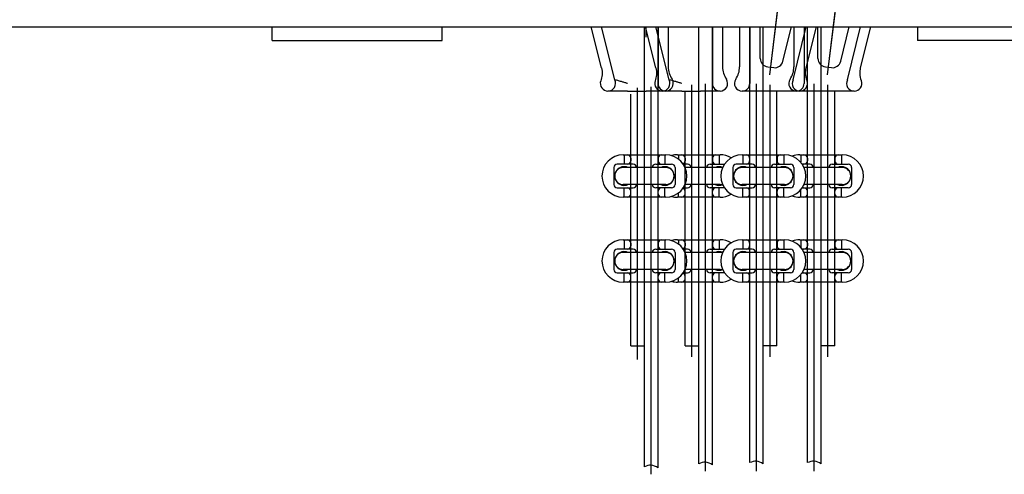
# Model space of a CAD drawing. Units: millimetres. Extents: x 0 to 1681, y 0 to 675.
# Drawn here: x 728 to 746, y 265 to 273 of the extents above; entities that cross this region are included whole.
import ezdxf

# ---------------------------------------------------------------- set-up
doc = ezdxf.new("R2010")
doc.units = ezdxf.units.MM

msp = doc.modelspace()

# ---------------------------------------------------------------- linework, layer by layer
at = {"color": 1, "linetype": 'Continuous'}
for p, q in [((741.590916, 272.395548), (741.915117, 275.03595)), ((742.653416, 272.395548), (742.977617, 275.03595)), ((741.590916, 272.395548), (741.764431, 273.808716)), ((742.653416, 272.395548), (742.826931, 273.808716)), ((708.267417, 273.281452), (773.395981, 273.281452)), ((732.436725, 273.031452), (732.436725, 273.281452)), ((735.561725, 273.031452), (735.561725, 273.281452)), ((738.495225, 272.528617), (738.307523, 273.281452)), ((738.738091, 272.306559), (738.495023, 273.281452)), ((739.285801, 265.2113), (739.285801, 273.281452)), ((739.285801, 265.191377), (739.285801, 273.281452)), ((739.495225, 272.528617), (739.307523, 273.281452)), ((739.317051, 273.093954), (739.317051, 273.281452)), ((739.738091, 272.306559), (739.495023, 273.281452)), ((739.535801, 265.171455), (739.535801, 273.281452)), ((739.723301, 273.281452), (739.723301, 272.546726)), ((740.285801, 265.246175), (740.285801, 273.281452)), ((740.285801, 265.266097), (740.285801, 273.281452)), ((740.535801, 265.226252), (740.535801, 273.281452)), ((741.035801, 273.281452), (741.035801, 272.546726)), ((741.223301, 265.266097), (741.223301, 273.281452)), ((741.41601, 272.699924), (741.41601, 273.281452)), ((741.473301, 265.266097), (741.473301, 273.281452)), ((741.473301, 265.246175), (741.473301, 273.281452)), ((741.834262, 272.648569), (741.992057, 273.281452)), ((742.263877, 272.528617), (742.45158, 273.281452)), ((742.285801, 265.266097), (742.285801, 273.281452)), ((742.47851, 272.699924), (742.47851, 273.281452)), ((742.535801, 265.266097), (742.535801, 273.281452)), ((742.535801, 265.246175), (742.535801, 273.281452)), ((742.896762, 272.648569), (743.054557, 273.281452)), ((743.021012, 272.306559), (743.26408, 273.281452)), ((743.263877, 272.528617), (743.45158, 273.281452)), ((744.311725, 273.281452), (744.311725, 273.031452)), ((732.436725, 273.031452), (735.561725, 273.031452)), ((747.436725, 273.031452), (744.311725, 273.031452)), ((740.723301, 272.856738), (740.723301, 272.546726)), ((741.553218, 272.544839), (741.663611, 272.531284)), ((742.615718, 272.544839), (742.726111, 272.531284)), ((738.973301, 272.099915), (738.613926, 272.099915)), ((738.973301, 272.099915), (739.317051, 272.099915)), ((739.035801, 267.412415), (739.035801, 272.045118)), ((739.676426, 272.099915), (739.317051, 272.099915)), ((739.973301, 272.099915), (739.676426, 272.099915)), ((739.973301, 272.099915), (740.317051, 272.099915)), ((740.035801, 267.412415), (740.035801, 272.099915)), ((740.676426, 272.099915), (740.317051, 272.099915)), ((741.442051, 272.099915), (741.082676, 272.099915)), ((741.785801, 272.099915), (741.442051, 272.099915)), ((741.723301, 267.412415), (741.723301, 272.099915)), ((742.145176, 272.099915), (741.785801, 272.099915)), ((742.442051, 272.099915), (742.145176, 272.099915)), ((742.785801, 272.099915), (742.442051, 272.099915)), ((743.145176, 272.099915), (742.785801, 272.099915)), ((742.785801, 267.412415), (742.785801, 272.099915)), ((739.285801, 270.05304), (739.285801, 271.02179)), ((740.285801, 270.05304), (740.285801, 271.02179)), ((741.473301, 270.05304), (741.473301, 271.02179)), ((742.535801, 270.05304), (742.535801, 271.02179)), ((738.895176, 270.92804), (739.676426, 270.92804)), ((738.910801, 270.92804), (738.910801, 270.756165)), ((739.03321, 270.86554), (739.03321, 270.818665)), ((739.538392, 270.86554), (739.538392, 270.818665)), ((739.660801, 270.92804), (739.660801, 270.756165)), ((739.895176, 270.92804), (740.676426, 270.92804)), ((739.910801, 270.92804), (739.910801, 270.849915)), ((740.03321, 270.86554), (740.03321, 270.818665)), ((740.538392, 270.86554), (740.538392, 270.818665)), ((740.660801, 270.92804), (740.660801, 270.756165)), ((741.082676, 270.92804), (741.863926, 270.92804)), ((741.098301, 270.92804), (741.098301, 270.756165)), ((741.22071, 270.86554), (741.22071, 270.818665)), ((741.725892, 270.86554), (741.725892, 270.818665)), ((741.848301, 270.92804), (741.848301, 270.756165)), ((742.145176, 270.92804), (742.926426, 270.92804)), ((742.160801, 270.92804), (742.160801, 270.791291)), ((742.28321, 270.86554), (742.28321, 270.818665)), ((742.788392, 270.86554), (742.788392, 270.818665)), ((742.910801, 270.92804), (742.910801, 270.756165)), ((738.723301, 270.693665), (738.723301, 270.381165)), ((739.078964, 270.756165), (738.785801, 270.756165)), ((739.676426, 270.693665), (738.895176, 270.693665)), ((739.285801, 270.287415), (739.285801, 270.787415)), ((739.492639, 270.756165), (739.785801, 270.756165)), ((739.848301, 270.693665), (739.848301, 270.381165)), ((740.078964, 270.756165), (740.000056, 270.756165)), ((740.676426, 270.693665), (740.03444, 270.693665)), ((740.285801, 270.287415), (740.285801, 270.787415)), ((740.492639, 270.756165), (740.759046, 270.756165)), ((740.910801, 270.693665), (740.910801, 270.381165)), ((741.266464, 270.756165), (740.973301, 270.756165)), ((741.863926, 270.693665), (741.082676, 270.693665)), ((741.473301, 270.287415), (741.473301, 270.787415)), ((741.680139, 270.756165), (741.973301, 270.756165)), ((742.035801, 270.693665), (742.035801, 270.381165)), ((742.328964, 270.756165), (742.187556, 270.756165)), ((742.926426, 270.693665), (742.22194, 270.693665)), ((742.535801, 270.287415), (742.535801, 270.787415)), ((742.742639, 270.756165), (743.035801, 270.756165)), ((743.098301, 270.693665), (743.098301, 270.381165)), ((738.785801, 270.318665), (739.078964, 270.318665)), ((739.676426, 270.381165), (738.895176, 270.381165)), ((738.910801, 270.14679), (738.910801, 270.318665)), ((739.785801, 270.318665), (739.492639, 270.318665)), ((739.660801, 270.14679), (739.660801, 270.318665)), ((740.000056, 270.318665), (740.078964, 270.318665)), ((740.676426, 270.381165), (740.03444, 270.381165)), ((740.759046, 270.318665), (740.492639, 270.318665)), ((740.660801, 270.14679), (740.660801, 270.318665)), ((740.973301, 270.318665), (741.266464, 270.318665)), ((741.863926, 270.381165), (741.082676, 270.381165)), ((741.098301, 270.14679), (741.098301, 270.318665)), ((741.973301, 270.318665), (741.680139, 270.318665)), ((741.848301, 270.14679), (741.848301, 270.318665)), ((742.187556, 270.318665), (742.328964, 270.318665)), ((742.926426, 270.381165), (742.22194, 270.381165)), ((743.035801, 270.318665), (742.742639, 270.318665)), ((742.910801, 270.14679), (742.910801, 270.318665)), ((739.676426, 270.14679), (738.895176, 270.14679)), ((739.03321, 270.20929), (739.03321, 270.256165)), ((739.538392, 270.20929), (739.538392, 270.256165)), ((740.676426, 270.14679), (739.895176, 270.14679)), ((739.910801, 270.14679), (739.910801, 270.224915)), ((740.03321, 270.20929), (740.03321, 270.256165)), ((740.538392, 270.20929), (740.538392, 270.256165)), ((741.863926, 270.14679), (741.082676, 270.14679)), ((741.22071, 270.20929), (741.22071, 270.256165)), ((741.725892, 270.20929), (741.725892, 270.256165)), ((742.926426, 270.14679), (742.145176, 270.14679)), ((742.160801, 270.14679), (742.160801, 270.283539)), ((742.28321, 270.20929), (742.28321, 270.256165)), ((742.788392, 270.20929), (742.788392, 270.256165)), ((739.285801, 268.49054), (739.285801, 269.45929)), ((740.285801, 268.49054), (740.285801, 269.45929)), ((741.473301, 268.49054), (741.473301, 269.45929)), ((742.535801, 268.49054), (742.535801, 269.45929)), ((738.895176, 269.36554), (739.676426, 269.36554)), ((738.910801, 269.36554), (738.910801, 269.193665)), ((739.03321, 269.30304), (739.03321, 269.256165)), ((739.285801, 268.724915), (739.285801, 269.224915)), ((739.538392, 269.30304), (739.538392, 269.256165)), ((739.660801, 269.36554), (739.660801, 269.193665)), ((739.895176, 269.36554), (740.676426, 269.36554)), ((739.910801, 269.36554), (739.910801, 269.287415)), ((740.03321, 269.30304), (740.03321, 269.256165)), ((740.285801, 268.724915), (740.285801, 269.224915)), ((740.538392, 269.30304), (740.538392, 269.256165)), ((740.660801, 269.36554), (740.660801, 269.193665)), ((741.082676, 269.36554), (741.863926, 269.36554)), ((741.098301, 269.36554), (741.098301, 269.193665)), ((741.22071, 269.30304), (741.22071, 269.256165)), ((741.473301, 268.724915), (741.473301, 269.224915)), ((741.725892, 269.30304), (741.725892, 269.256165)), ((741.848301, 269.36554), (741.848301, 269.193665)), ((742.145176, 269.36554), (742.926426, 269.36554)), ((742.160801, 269.36554), (742.160801, 269.228791)), ((742.28321, 269.30304), (742.28321, 269.256165)), ((742.535801, 268.724915), (742.535801, 269.224915)), ((742.788392, 269.30304), (742.788392, 269.256165)), ((742.910801, 269.36554), (742.910801, 269.193665)), ((738.723301, 269.131165), (738.723301, 268.818665)), ((739.078964, 269.193665), (738.785801, 269.193665)), ((739.676426, 269.131165), (738.895176, 269.131165)), ((739.492639, 269.193665), (739.785801, 269.193665)), ((739.848301, 269.131165), (739.848301, 268.818665)), ((740.078964, 269.193665), (740.000056, 269.193665)), ((740.676426, 269.131165), (740.03444, 269.131165)), ((740.492639, 269.193665), (740.759046, 269.193665)), ((740.910801, 269.131165), (740.910801, 268.818665)), ((741.266464, 269.193665), (740.973301, 269.193665)), ((741.863926, 269.131165), (741.082676, 269.131165)), ((741.680139, 269.193665), (741.973301, 269.193665)), ((742.035801, 269.131165), (742.035801, 268.818665)), ((742.328964, 269.193665), (742.187556, 269.193665)), ((742.926426, 269.131165), (742.22194, 269.131165)), ((742.742639, 269.193665), (743.035801, 269.193665)), ((743.098301, 269.131165), (743.098301, 268.818665)), ((738.785801, 268.756165), (739.078964, 268.756165)), ((739.676426, 268.818665), (738.895176, 268.818665)), ((738.910801, 268.58429), (738.910801, 268.756165)), ((739.03321, 268.64679), (739.03321, 268.693665)), ((739.785801, 268.756165), (739.492639, 268.756165)), ((739.538392, 268.64679), (739.538392, 268.693665)), ((739.660801, 268.58429), (739.660801, 268.756165)), ((739.910801, 268.58429), (739.910801, 268.662415)), ((740.000056, 268.756165), (740.078964, 268.756165)), ((740.03321, 268.64679), (740.03321, 268.693665)), ((740.676426, 268.818665), (740.03444, 268.818665)), ((740.759046, 268.756165), (740.492639, 268.756165)), ((740.538392, 268.64679), (740.538392, 268.693665)), ((740.660801, 268.58429), (740.660801, 268.756165)), ((740.973301, 268.756165), (741.266464, 268.756165)), ((741.863926, 268.818665), (741.082676, 268.818665)), ((741.098301, 268.58429), (741.098301, 268.756165)), ((741.22071, 268.64679), (741.22071, 268.693665)), ((741.973301, 268.756165), (741.680139, 268.756165)), ((741.725892, 268.64679), (741.725892, 268.693665)), ((741.848301, 268.58429), (741.848301, 268.756165)), ((742.160801, 268.58429), (742.160801, 268.721039)), ((742.187556, 268.756165), (742.328964, 268.756165)), ((742.926426, 268.818665), (742.22194, 268.818665)), ((742.28321, 268.64679), (742.28321, 268.693665)), ((743.035801, 268.756165), (742.742639, 268.756165)), ((742.788392, 268.64679), (742.788392, 268.693665)), ((742.910801, 268.58429), (742.910801, 268.756165)), ((739.676426, 268.58429), (738.895176, 268.58429)), ((740.676426, 268.58429), (739.895176, 268.58429)), ((741.863926, 268.58429), (741.082676, 268.58429)), ((742.926426, 268.58429), (742.145176, 268.58429)), ((739.035801, 267.412415), (739.285801, 267.412415)), ((740.035801, 267.412415), (740.285801, 267.412415)), ((741.723301, 267.412415), (741.473301, 267.412415)), ((742.785801, 267.412415), (742.535801, 267.412415))]:
    msp.add_line(p, q, dxfattribs=at)
at = {"color": 1, "linetype": 'Continuous', "ltscale": 24.592808}
for p, q in [((739.535801, 273.281452), (739.535801, 272.24054)), ((740.535801, 273.281452), (740.535801, 272.24054)), ((741.223301, 273.281452), (741.223301, 272.24054)), ((742.223301, 273.281452), (742.223301, 272.24054))]:
    msp.add_line(p, q, dxfattribs=at)
at = {"color": 1, "linetype": 'Continuous', "ltscale": 28.17725}
msp.add_line((740.723301, 273.281452), (740.723301, 272.856738), dxfattribs=at)
at = {"color": 1, "linetype": 'Continuous', "ltscale": 24.7262}
msp.add_line((742.021012, 272.306559), (742.26408, 273.281452), dxfattribs=at)
at = {"color": 1, "linetype": 'Continuous', "ltscale": 26.783844}
msp.add_line((742.035801, 273.281452), (742.035801, 272.546726), dxfattribs=at)
at = {"color": 1, "linetype": 'Continuous', "ltscale": 0.5}
for p, q in [((739.160801, 267.159801), (739.160801, 272.1581)), ((739.410801, 265.051197), (739.410801, 272.178022)), ((740.160801, 267.214598), (740.160801, 272.212897)), ((740.410801, 265.105994), (740.410801, 272.23282)), ((741.348301, 265.105994), (741.348301, 272.23282)), ((741.598301, 267.214598), (741.598301, 272.212897)), ((742.410801, 265.105994), (742.410801, 272.23282)), ((742.660801, 267.214598), (742.660801, 272.212897))]:
    msp.add_line(p, q, dxfattribs=at)
at = {"color": 1, "linetype": 'Continuous'}
for centre, radius, start, end in [((741.57226, 272.699924), 0.15625, 180, 263), ((741.682653, 272.68637), 0.15625, 263, 346), ((742.63476, 272.699924), 0.15625, 180, 263), ((742.745153, 272.68637), 0.15625, 263, 346), ((740.129551, 272.546726), 0.40625, 180, 214.0477324), ((741.129551, 272.546726), 0.40625, 180, 214.0477324), ((740.629551, 272.546726), 0.40625, 325.9522676, 0), ((738.613926, 272.24054), 0.140625, 159.6919486, 216.7229817), ((738.613926, 272.24054), 0.140625, 270, 28), ((739.613926, 272.24054), 0.140625, 159.6919486, 270), ((739.613926, 272.24054), 0.140625, 270, 28), ((739.676426, 272.24054), 0.140625, 323.2770183, 34.0477324), ((740.676426, 272.24054), 0.140625, 270, 34.0477324), ((741.082676, 272.24054), 0.140625, 145.9522676, 270), ((742.145176, 272.24054), 0.140625, 270, 20.3074247), ((742.145176, 272.24054), 0.140625, 20.3074247, 20.3080514), ((743.145176, 272.24054), 0.140625, 270, 20.3074247), ((743.145176, 272.24054), 0.140625, 20.3074247, 20.3080514), ((738.613926, 272.24054), 0.140625, 216.7229817, 270), ((739.676426, 272.24054), 0.140625, 270, 323.2770183), ((738.895176, 270.537415), 0.390625, 90, 270), ((738.97071, 270.86554), 0.0625, 0, 90), ((739.600892, 270.86554), 0.0625, 90, 180), ((739.676426, 270.537415), 0.390625, 270, 90), ((739.895176, 270.537415), 0.390625, 90, 106.2602047), ((739.97071, 270.86554), 0.0625, 0, 90), ((740.600892, 270.86554), 0.0625, 90, 180), ((740.676426, 270.537415), 0.390625, 58.6677485, 90), ((741.082676, 270.537415), 0.390625, 90, 270), ((741.15821, 270.86554), 0.0625, 0, 90), ((741.788392, 270.86554), 0.0625, 90, 180), ((741.863926, 270.537415), 0.390625, 270, 90), ((742.145176, 270.537415), 0.390625, 90, 111.100196), ((742.22071, 270.86554), 0.0625, 0, 90), ((742.850892, 270.86554), 0.0625, 90, 180), ((742.926426, 270.537415), 0.390625, 270, 90), ((738.785801, 270.693665), 0.0625, 90, 180), ((738.910801, 270.537415), 0.171875, 65.3800227, 294.6199773), ((738.895176, 270.537415), 0.15625, 90, 270), ((738.97071, 270.818665), 0.0625, 270, 0), ((739.078964, 270.693665), 0.0625, 0, 90), ((739.492639, 270.693665), 0.0625, 90, 180), ((739.600892, 270.818665), 0.0625, 180, 270), ((739.660801, 270.537415), 0.171875, 245.3800227, 114.6199773), ((739.676426, 270.537415), 0.15625, 270, 90), ((739.785801, 270.693665), 0.0625, 0, 90), ((739.97071, 270.818665), 0.0625, 294.1573966, 0), ((740.078964, 270.693665), 0.0625, 0, 90), ((740.492639, 270.693665), 0.0625, 90, 180), ((740.600892, 270.818665), 0.0625, 180, 270), ((740.660801, 270.537415), 0.171875, 67.7413787, 114.6199773), ((740.676426, 270.537415), 0.15625, 73.1190162, 90), ((740.973301, 270.693665), 0.0625, 90, 180), ((741.098301, 270.537415), 0.171875, 65.3800227, 294.6199773), ((741.082676, 270.537415), 0.15625, 90, 270), ((741.15821, 270.818665), 0.0625, 270, 0), ((741.266464, 270.693665), 0.0625, 0, 90), ((741.680139, 270.693665), 0.0625, 90, 180), ((741.788392, 270.818665), 0.0625, 180, 270), ((741.848301, 270.537415), 0.171875, 245.3800227, 114.6199773), ((741.863926, 270.537415), 0.15625, 270, 90), ((741.973301, 270.693665), 0.0625, 0, 90), ((742.160801, 270.537415), 0.171875, 65.3800227, 69.9948099), ((742.22071, 270.818665), 0.0625, 270, 0), ((742.328964, 270.693665), 0.0625, 0, 90), ((742.742639, 270.693665), 0.0625, 90, 180), ((742.850892, 270.818665), 0.0625, 180, 270), ((742.910801, 270.537415), 0.171875, 245.3800227, 114.6199773), ((742.926426, 270.537415), 0.15625, 270, 90), ((743.035801, 270.693665), 0.0625, 0, 90), ((738.785801, 270.381165), 0.0625, 180, 270), ((738.97071, 270.256165), 0.0625, 0, 90), ((739.078964, 270.381165), 0.0625, 270, 0), ((739.492639, 270.381165), 0.0625, 180, 270), ((739.600892, 270.256165), 0.0625, 90, 180), ((739.785801, 270.381165), 0.0625, 270, 0), ((739.97071, 270.256165), 0.0625, 0, 65.8426034), ((740.078964, 270.381165), 0.0625, 270, 0), ((740.492639, 270.381165), 0.0625, 180, 270), ((740.600892, 270.256165), 0.0625, 90, 180), ((740.660801, 270.537415), 0.171875, 245.3800227, 292.2586213), ((740.676426, 270.537415), 0.15625, 270, 286.8809838), ((740.973301, 270.381165), 0.0625, 180, 270), ((741.15821, 270.256165), 0.0625, 0, 90), ((741.266464, 270.381165), 0.0625, 270, 0), ((741.680139, 270.381165), 0.0625, 180, 270), ((741.788392, 270.256165), 0.0625, 90, 180), ((741.973301, 270.381165), 0.0625, 270, 0), ((742.160801, 270.537415), 0.171875, 290.0051901, 294.6199773), ((742.22071, 270.256165), 0.0625, 0, 90), ((742.328964, 270.381165), 0.0625, 270, 0), ((742.742639, 270.381165), 0.0625, 180, 270), ((742.850892, 270.256165), 0.0625, 90, 180), ((743.035801, 270.381165), 0.0625, 270, 0), ((738.97071, 270.20929), 0.0625, 270, 0), ((739.600892, 270.20929), 0.0625, 180, 270), ((739.895176, 270.537415), 0.390625, 253.7397953, 270), ((739.97071, 270.20929), 0.0625, 270, 0), ((740.600892, 270.20929), 0.0625, 180, 270), ((740.676426, 270.537415), 0.390625, 270, 301.3322515), ((741.15821, 270.20929), 0.0625, 270, 0), ((741.788392, 270.20929), 0.0625, 180, 270), ((742.145176, 270.537415), 0.390625, 248.899804, 270), ((742.22071, 270.20929), 0.0625, 270, 0), ((742.850892, 270.20929), 0.0625, 180, 270), ((738.895176, 268.974915), 0.390625, 90, 270), ((738.97071, 269.30304), 0.0625, 0, 90), ((738.97071, 269.256165), 0.0625, 270, 0), ((739.600892, 269.30304), 0.0625, 90, 180), ((739.600892, 269.256165), 0.0625, 180, 270), ((739.676426, 268.974915), 0.390625, 270, 90), ((739.895176, 268.974915), 0.390625, 90, 106.2602047), ((739.97071, 269.30304), 0.0625, 0, 90), ((739.97071, 269.256165), 0.0625, 294.1573966, 0), ((740.600892, 269.30304), 0.0625, 90, 180), ((740.600892, 269.256165), 0.0625, 180, 270), ((740.676426, 268.974915), 0.390625, 58.6677485, 90), ((741.082676, 268.974915), 0.390625, 90, 270), ((741.15821, 269.30304), 0.0625, 0, 90), ((741.15821, 269.256165), 0.0625, 270, 0), ((741.788392, 269.30304), 0.0625, 90, 180), ((741.788392, 269.256165), 0.0625, 180, 270), ((741.863926, 268.974915), 0.390625, 270, 90), ((742.145176, 268.974915), 0.390625, 90, 111.100196), ((742.22071, 269.30304), 0.0625, 0, 90), ((742.22071, 269.256165), 0.0625, 270, 0), ((742.850892, 269.30304), 0.0625, 90, 180), ((742.850892, 269.256165), 0.0625, 180, 270), ((742.926426, 268.974915), 0.390625, 270, 90), ((738.785801, 269.131165), 0.0625, 90, 180), ((738.910801, 268.974915), 0.171875, 65.3800227, 294.6199773), ((738.895176, 268.974915), 0.15625, 90, 270), ((739.078964, 269.131165), 0.0625, 0, 90), ((739.492639, 269.131165), 0.0625, 90, 180), ((739.660801, 268.974915), 0.171875, 245.3800227, 114.6199773), ((739.676426, 268.974915), 0.15625, 270, 90), ((739.785801, 269.131165), 0.0625, 0, 90), ((740.078964, 269.131165), 0.0625, 0, 90), ((740.492639, 269.131165), 0.0625, 90, 180), ((740.660801, 268.974915), 0.171875, 67.7413787, 114.6199773), ((740.676426, 268.974915), 0.15625, 73.1190162, 90), ((740.973301, 269.131165), 0.0625, 90, 180), ((741.098301, 268.974915), 0.171875, 65.3800227, 294.6199773), ((741.082676, 268.974915), 0.15625, 90, 270), ((741.266464, 269.131165), 0.0625, 0, 90), ((741.680139, 269.131165), 0.0625, 90, 180), ((741.848301, 268.974915), 0.171875, 245.3800227, 114.6199773), ((741.863926, 268.974915), 0.15625, 270, 90), ((741.973301, 269.131165), 0.0625, 0, 90), ((742.160801, 268.974915), 0.171875, 65.3800227, 69.9948099), ((742.328964, 269.131165), 0.0625, 0, 90), ((742.742639, 269.131165), 0.0625, 90, 180), ((742.910801, 268.974915), 0.171875, 245.3800227, 114.6199773), ((742.926426, 268.974915), 0.15625, 270, 90), ((743.035801, 269.131165), 0.0625, 0, 90), ((738.785801, 268.818665), 0.0625, 180, 270), ((738.97071, 268.693665), 0.0625, 0, 90), ((739.078964, 268.818665), 0.0625, 270, 0), ((739.492639, 268.818665), 0.0625, 180, 270), ((739.600892, 268.693665), 0.0625, 90, 180), ((739.785801, 268.818665), 0.0625, 270, 0), ((739.97071, 268.693665), 0.0625, 0, 65.8426034), ((740.078964, 268.818665), 0.0625, 270, 0), ((740.492639, 268.818665), 0.0625, 180, 270), ((740.600892, 268.693665), 0.0625, 90, 180), ((740.660801, 268.974915), 0.171875, 245.3800227, 292.2586213), ((740.676426, 268.974915), 0.15625, 270, 286.8809838), ((740.973301, 268.818665), 0.0625, 180, 270), ((741.15821, 268.693665), 0.0625, 0, 90), ((741.266464, 268.818665), 0.0625, 270, 0), ((741.680139, 268.818665), 0.0625, 180, 270), ((741.788392, 268.693665), 0.0625, 90, 180), ((741.973301, 268.818665), 0.0625, 270, 0), ((742.160801, 268.974915), 0.171875, 290.0051901, 294.6199773), ((742.22071, 268.693665), 0.0625, 0, 90), ((742.328964, 268.818665), 0.0625, 270, 0), ((742.742639, 268.818665), 0.0625, 180, 270), ((742.850892, 268.693665), 0.0625, 90, 180), ((743.035801, 268.818665), 0.0625, 270, 0), ((738.97071, 268.64679), 0.0625, 270, 0), ((739.600892, 268.64679), 0.0625, 180, 270), ((739.895176, 268.974915), 0.390625, 253.7397953, 270), ((739.97071, 268.64679), 0.0625, 270, 0), ((740.600892, 268.64679), 0.0625, 180, 270), ((740.676426, 268.974915), 0.390625, 270, 301.3322515), ((741.15821, 268.64679), 0.0625, 270, 0), ((741.788392, 268.64679), 0.0625, 180, 270), ((742.145176, 268.974915), 0.390625, 248.899804, 270), ((742.22071, 268.64679), 0.0625, 270, 0), ((742.850892, 268.64679), 0.0625, 180, 270)]:
    msp.add_arc(centre, radius, start, end, dxfattribs=at)
at = {"color": 1, "linetype": 'Continuous', "ltscale": 14.714034}
msp.add_arc((741.629551, 272.546726), 0.40625, 325.9522676, 0, dxfattribs=at)
at = {"color": 1, "linetype": 'Continuous', "ltscale": 23.567213}
msp.add_arc((742.082676, 272.24054), 0.140625, 145.9522676, 270, dxfattribs=at)
at = {"color": 1, "linetype": 'Continuous', "ltscale": 22.418236}
for centre in [(742.145176, 272.24054), (743.145176, 272.24054)]:
    msp.add_arc(centre, 0.140625, 152, 270, dxfattribs=at)
at = {"color": 1, "linetype": 'Continuous', "ltscale": 24.592808}
msp.add_arc((739.676426, 272.24054), 0.140625, 180, 270, dxfattribs=at)
at = {"color": 1, "linetype": 'Continuous', "ltscale": 13.463407}
for centre, start, end in [((740.676426, 272.24054), 180, 270), ((741.082676, 272.24054), 270, 0), ((742.082676, 272.24054), 270, 0)]:
    msp.add_arc(centre, 0.140625, start, end, dxfattribs=at)
at = {"color": 1, "linetype": 'Continuous'}
for points, knots in [([(738.495225, 272.528617), (738.505849, 272.48601), (738.509518, 272.441086), (738.502953, 272.360578), (738.494835, 272.323917), (738.482042, 272.289345)], [0, 0, 0, 0, 0.4215537543, 0.4215537543, 0.7754394492, 0.7754394492, 0.7754394492, 0.7754394492]), ([(739.495225, 272.528617), (739.505849, 272.48601), (739.509518, 272.441086), (739.502953, 272.360578), (739.494835, 272.323917), (739.482042, 272.289345)], [0, 0, 0, 0, 0.4215537543, 0.4215537543, 0.7754394492, 0.7754394492, 0.7754394492, 0.7754394492]), ([(742.27706, 272.289345), (742.261821, 272.330527), (742.253238, 272.374776), (742.250919, 272.455518), (742.254959, 272.492849), (742.263877, 272.528617)], [0, 0, 0, 0, 0.4215537541, 0.4215537541, 0.7754394492, 0.7754394492, 0.7754394492, 0.7754394492]), ([(743.27706, 272.289345), (743.261821, 272.330527), (743.253238, 272.374776), (743.250919, 272.455518), (743.254959, 272.492849), (743.263877, 272.528617)], [0, 0, 0, 0, 0.4215537541, 0.4215537541, 0.7754394492, 0.7754394492, 0.7754394492, 0.7754394492]), ([(738.973301, 272.24054), (738.97252, 272.240761), (738.97174, 272.240984), (738.952064, 272.246622), (738.933095, 272.252607), (738.89658, 272.263933), (738.878938, 272.269194), (738.840428, 272.280149), (738.815642, 272.287168), (738.779075, 272.296561), (738.763007, 272.300657), (738.742854, 272.305418), (738.738091, 272.30656), (738.738091, 272.306559)], [-1.7541915565, -1.7541915565, -1.7541915565, -1.7541915565, -1.7464535323, -1.7464535323, -1.5590737137, -1.5590737137, -1.3741117357, -1.3741117357, -1.1410572536, -1.1410572536, -0.9929189201, -0.9929189201, -0.8746912258, -0.8746912258, -0.8746912258, -0.8746912258]), ([(739.973301, 272.24054), (739.97252, 272.240761), (739.97174, 272.240984), (739.952064, 272.246622), (739.933095, 272.252607), (739.89658, 272.263933), (739.878938, 272.269194), (739.840428, 272.280149), (739.815642, 272.287168), (739.779075, 272.296561), (739.763007, 272.300657), (739.742854, 272.305418), (739.738091, 272.30656), (739.738091, 272.306559)], [-1.7541915565, -1.7541915565, -1.7541915565, -1.7541915565, -1.7464535323, -1.7464535323, -1.5590737137, -1.5590737137, -1.3741117357, -1.3741117357, -1.1410572536, -1.1410572536, -0.9929189201, -0.9929189201, -0.8746912258, -0.8746912258, -0.8746912258, -0.8746912258]), ([(739.535801, 265.171455), (739.494609, 265.193771), (739.413985, 265.237452), (739.327903, 265.20651), (739.285801, 265.191377)], [0, 0, 0, 0, 0.1337107718, 0.2617105847, 0.2617105847, 0.2617105847, 0.2617105847]), ([(740.535801, 265.226252), (740.494609, 265.248569), (740.413985, 265.292249), (740.327903, 265.261308), (740.285801, 265.246175)], [0, 0, 0, 0, 0.1337107718, 0.2617105847, 0.2617105847, 0.2617105847, 0.2617105847]), ([(741.473301, 265.246175), (741.432109, 265.268491), (741.351485, 265.312172), (741.265403, 265.28123), (741.223301, 265.266097)], [0, 0, 0, 0, 0.1337107718, 0.2617105847, 0.2617105847, 0.2617105847, 0.2617105847]), ([(742.535801, 265.246175), (742.494609, 265.268491), (742.413985, 265.312172), (742.327903, 265.28123), (742.285801, 265.266097)], [0, 0, 0, 0, 0.1337107718, 0.2617105847, 0.2617105847, 0.2617105847, 0.2617105847])]:
    msp.add_open_spline(points, degree=3, knots=knots, dxfattribs=at)

doc.saveas('drawing.dxf')
